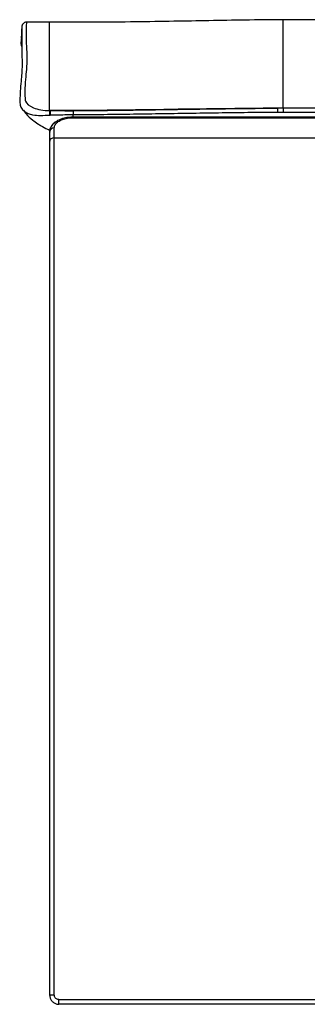
# Model space of a CAD drawing. Units: millimetres. Extents: x 0 to 10015, y -46 to 4140.
# Drawn here: x 566 to 627, y 773 to 983 of the extents above; entities that cross this region are included whole.
import ezdxf

# ---------------------------------------------------------------- set-up
doc = ezdxf.new("R2010")
doc.units = ezdxf.units.MM
doc.layers.add('LG-Product', color=3, linetype='Continuous')

msp = doc.modelspace()

# ---------------------------------------------------------------- linework, layer by layer
at = {"layer": 'LG-Product', "color": 3, "linetype": 'Continuous'}
for p, q in [((572, 982.78), (567.08, 982.78)), ((634, 962.5), (577, 962.5)), ((577, 962.39), (577, 962.5)), ((577, 962.39), (634, 962.39)), ((573, 958.13), (634, 958.13)), ((574, 774.3), (1568, 774.3)), ((574, 773.3), (574, 774.3)), ((1568, 773.3), (574, 773.3))]:
    msp.add_line(p, q, dxfattribs=at)
for centre, ratio, start_param, end_param in [((573, 959.33), 0.870334, 4.712389, 6.283185), ((573, 957.27), 0.85534, 4.712389, 6.283186), ((573, 775.3), 0.003397, 0, 1.570796)]:
    msp.add_ellipse(centre, major_axis=(-1, 0), ratio=ratio, start_param=start_param, end_param=end_param, dxfattribs=at)
for points, knots in [([(567.06, 982.77), (566.95, 982.77), (566.75, 982.74), (566.5, 982.6), (566.32, 982.44), (566.22, 982.29), (566.17, 982.18), (566.13, 982.08), (566.11, 982), (566.1, 981.94), (566.09, 981.89), (566.08, 981.78), (566.05, 981.44), (566, 980.67), (565.96, 979.54), (565.99, 979.08), (565.9, 978.57), (565.87, 978.02), (566.03, 977.59), (566.07, 977.5)], [0, 0, 0, 0, 0.003812, 0.007285, 0.010265, 0.012838, 0.015198, 0.018099, 0.023125, 0.03434, 0.056053, 0.108964, 0.303448, 0.516288, 0.742139, 0.849137, 0.915366, 0.975765, 1, 1, 1, 1]), ([(567.09, 982.78), (567.09, 982.78), (567.09, 982.78), (567.08, 982.64), (566.91, 981.49), (567.04, 977.38), (567.24, 975.67), (567.02, 971.92), (566.8, 970.44), (566.74, 968.27), (566.74, 967.81), (566.75, 967.11), (566.76, 966.88), (566.79, 966.39), (566.78, 966.15), (567.09, 965.4), (567.65, 964.9), (569.01, 964.32), (569.54, 964.17), (570.73, 963.95), (571.36, 963.91), (572, 963.91)], [0, 0, 0, 0, 0.03145, 0.03145, 0.515725, 0.515725, 0.757862, 0.757862, 0.878931, 0.878931, 0.909198, 0.909198, 0.924332, 0.924332, 0.939466, 0.939466, 0.969733, 0.969733, 0.984866, 0.984866, 1, 1, 1, 1]), ([(621.75, 983.29), (619.05, 983.27), (613.82, 983.22), (606.04, 983.08), (598.27, 982.94), (590.08, 982.81), (581.22, 982.73), (575.15, 982.76), (572, 982.79)], [0, 0, 0, 0, 0.166943, 0.321716, 0.471739, 0.633753, 0.809416, 1, 1, 1, 1]), ([(572, 963.91), (572, 966.23), (572, 968.24), (572, 971.62), (572, 972.96), (572, 976.27), (572, 977.66), (572, 981.13), (572, 982.24), (572, 982.73), (572, 982.78), (572, 982.78)], [0, 0, 0, 0, 0.109042, 0.109042, 0.218084, 0.218084, 0.436169, 0.436169, 0.872337, 0.872337, 1, 1, 1, 1]), ([(1520.25, 983.29), (1512.24, 983.29), (1496.63, 983.29), (1473.85, 983.29), (1452.32, 983.29), (1432.03, 983.29), (1413.09, 983.29), (1395.49, 983.29), (1379.21, 983.29), (1364.14, 983.29), (1350.18, 983.29), (1337.36, 983.29), (1325.64, 983.29), (1314.73, 983.29), (1304.23, 983.29), (1293.76, 983.29), (1283.3, 983.29), (1267.6, 983.29), (1246.67, 983.29), (1220.65, 983.29), (1195.22, 983.29), (1170.84, 983.29), (1151.71, 983.29), (1137.47, 983.29), (1127.76, 983.29), (1118.34, 983.29), (1108.87, 983.29), (1098.81, 983.29), (1087.63, 983.29), (1074.63, 983.29), (1059.71, 983.29), (1042.79, 983.29), (1024.24, 983.29), (1004.08, 983.29), (983.03, 983.29), (961.19, 983.29), (938.65, 983.29), (914.78, 983.29), (889.57, 983.29), (863.02, 983.29), (835.13, 983.29), (804.87, 983.29), (772.13, 983.29), (736.83, 983.29), (699.91, 983.29), (661.37, 983.29), (635.14, 983.29), (621.75, 983.29)], [0, 0, 0, 0, 0.026746, 0.052102, 0.07607, 0.098648, 0.119838, 0.139297, 0.157417, 0.174196, 0.189636, 0.20401, 0.216988, 0.22878, 0.240427, 0.252074, 0.263721, 0.275368, 0.304485, 0.333603, 0.362254, 0.389398, 0.414998, 0.426124, 0.436931, 0.447419, 0.457599, 0.468552, 0.480993, 0.494922, 0.511962, 0.530801, 0.55144, 0.57388, 0.598119, 0.621716, 0.646801, 0.673373, 0.701433, 0.730981, 0.762016, 0.794538, 0.832031, 0.871323, 0.912416, 0.955308, 1, 1, 1, 1]), ([(621.75, 964.43), (621.75, 967.24), (621.75, 969.62), (621.75, 973.52), (621.75, 975.03), (621.75, 978.83), (621.75, 980.47), (621.75, 982.8), (621.75, 983.29), (621.75, 983.29)], [0, 0, 0, 0, 0.16171, 0.16171, 0.323419, 0.323419, 0.646838, 0.646838, 1, 1, 1, 1]), ([(566.09, 981.82), (566.09, 981.82), (566.08, 981.74), (566.07, 981.49), (566.06, 980.95), (566.05, 980.05), (566.05, 978.83), (566.07, 977.27), (566.11, 975.43), (566.15, 973.67), (566.08, 971.97), (565.91, 970.22), (565.75, 968.36), (565.75, 967.12), (565.59, 966.1), (565.71, 965.12), (565.95, 964.41), (566.25, 964.1), (566.31, 964.04)], [0, 0, 0, 0, 0.048955, 0.12929, 0.243825, 0.351352, 0.453396, 0.561545, 0.664624, 0.740022, 0.804719, 0.859434, 0.915876, 0.945395, 0.966487, 0.982285, 0.996743, 1, 1, 1, 1]), ([(571.97, 962.88), (571.33, 962.86), (570.7, 962.8), (569.49, 962.81), (568.93, 962.86), (567.44, 963.13), (566.75, 963.5), (566.33, 963.97), (566.31, 964.01), (566.28, 964.05)], [0, 0, 0, 0, 0.240038, 0.240038, 0.480077, 0.480077, 0.960154, 0.960154, 1, 1, 1, 1]), ([(566.42, 963.97), (566.6, 963.69), (567.16, 962.93), (568.24, 961.99), (569.33, 961.2), (570.41, 960.53), (571.19, 960.1), (571.83, 959.82), (571.99, 959.76)], [0, 0, 0, 0, 0.139504, 0.407139, 0.595468, 0.707935, 0.932428, 1, 1, 1, 1]), ([(572.13, 963.91), (572.58, 963.91), (573.03, 963.9), (574.65, 963.89), (575.82, 963.89), (577, 963.89)], [0, 0, 0, 0, 0.276962, 0.276962, 1, 1, 1, 1]), ([(577, 963.89), (578.92, 963.9), (580.84, 963.92), (586.95, 963.98), (591.15, 964.04), (599.54, 964.17), (603.74, 964.24), (612.14, 964.35), (616.34, 964.4), (620.54, 964.42)], [0, 0, 0, 0, 0.132319, 0.132319, 0.421395, 0.421395, 0.71062, 0.71062, 1, 1, 1, 1]), ([(577, 962.48), (576.66, 962.49), (575.89, 962.46), (574.74, 962.22), (573.64, 961.78), (572.77, 961.16), (572.21, 960.37), (571.97, 959.72), (572.02, 959.38), (572.03, 959.33)], [0, 0, 0, 0, 0.127744, 0.293613, 0.464794, 0.647306, 0.813614, 0.973032, 1, 1, 1, 1]), ([(577, 962.99), (577, 962.99), (577, 962.99), (575.82, 962.98), (574.64, 962.96), (573, 962.92), (572.55, 962.91), (572.1, 962.9)], [0, 0, 0, 0, 0.000012, 0.000012, 0.722762, 0.722762, 1, 1, 1, 1]), ([(573, 960.2), (573, 960.45), (573.08, 960.71), (573.37, 961.17), (573.58, 961.38), (574.08, 961.73), (574.38, 961.88), (575.04, 962.13), (575.4, 962.22), (576.17, 962.35), (576.59, 962.39), (577, 962.39)], [0, 0, 0, 0, 0.231355, 0.231355, 0.443447, 0.443447, 0.634355, 0.634355, 0.817046, 0.817046, 1, 1, 1, 1]), ([(620.55, 963.52), (616.35, 963.5), (612.15, 963.45), (603.76, 963.33), (599.56, 963.26), (591.16, 963.13), (586.96, 963.07), (580.84, 963.01), (578.92, 963), (577, 962.99)], [0, 0, 0, 0, 0.289196, 0.289196, 0.578386, 0.578386, 0.867578, 0.867578, 1, 1, 1, 1]), ([(1520.25, 963.53), (1434.53, 963.53), (1348.81, 963.53), (1049.31, 963.53), (835.53, 963.53), (621.75, 963.53)], [0, 0, 0, 0, 0.286217, 0.286217, 1, 1, 1, 1]), ([(573, 958.13), (573, 958.47), (573, 958.81), (573, 959.5), (573, 959.85), (573, 960.2)], [0, 0, 0, 0, 0.488157, 0.488157, 1, 1, 1, 1]), ([(573, 775.3), (573, 792.66), (573, 810.06), (573, 835.99), (573, 844.6), (573, 861.74), (573, 870.27), (573, 882.91), (573, 887.09), (573, 895.16), (573, 899.09), (573, 906.69), (573, 910.39), (573, 917.57), (573, 921.07), (573, 931.09), (573, 937.2), (573, 948.45), (573, 953.59), (573, 958.13)], [0, 0, 0, 0, 0.25, 0.25, 0.375, 0.375, 0.5, 0.5, 0.5625, 0.5625, 0.625, 0.625, 0.6875, 0.6875, 0.75, 0.75, 0.875, 0.875, 1, 1, 1, 1]), ([(572, 957.27), (572, 952.75), (572, 947.64), (572, 936.44), (572, 930.36), (572, 920.38), (572, 916.89), (572, 909.74), (572, 906.07), (572, 898.49), (572, 894.58), (572, 886.54), (572, 882.38), (572, 869.8), (572, 861.32), (572, 844.26), (572, 835.69), (572, 809.89), (572, 792.58), (572, 775.3)], [0, 0, 0, 0, 0.125, 0.125, 0.25, 0.25, 0.3125, 0.3125, 0.375, 0.375, 0.4375, 0.4375, 0.5, 0.5, 0.625, 0.625, 0.75, 0.75, 1, 1, 1, 1]), ([(572, 775.3), (572, 775.08), (572.04, 774.85), (572.19, 774.43), (572.3, 774.23), (572.58, 773.88), (572.75, 773.72), (573.13, 773.49), (573.34, 773.4), (573.7, 773.32), (573.85, 773.3), (574, 773.3)], [0, 0, 0, 0, 0.214942, 0.214942, 0.429883, 0.429883, 0.644825, 0.644825, 0.859766, 0.859766, 1, 1, 1, 1]), ([(574, 774.3), (573.93, 774.3), (573.85, 774.3), (573.67, 774.35), (573.56, 774.39), (573.38, 774.51), (573.29, 774.58), (573.15, 774.76), (573.09, 774.86), (573.02, 775.07), (573, 775.18), (573, 775.3)], [0, 0, 0, 0, 0.140241, 0.140241, 0.355189, 0.355189, 0.570132, 0.570132, 0.785068, 0.785068, 1, 1, 1, 1])]:
    msp.add_open_spline(points, degree=3, knots=knots, dxfattribs=at)
for points in [[(572, 963.91), (571.99, 963.74), (571.97, 963.3), (571.97, 962.89)], [(572.13, 963.91), (572.08, 963.91), (572.04, 963.92), (572, 963.92)], [(572.13, 963.91), (572.11, 963.74), (572.1, 963.31), (572.1, 962.9)], [(620.54, 964.42), (604.43, 964.36), (588.3, 963.9), (572.13, 963.91)], [(577, 963.89), (577, 963.73), (577, 963.37), (577, 962.99)], [(621.75, 964.43), (621.35, 964.43), (620.95, 964.43), (620.54, 964.42)], [(620.54, 964.42), (620.54, 964.26), (620.55, 963.9), (620.55, 963.52)], [(1520.25, 964.43), (1220.75, 964.43), (921.25, 964.43), (621.75, 964.43)], [(621.75, 964.43), (621.75, 964.27), (621.75, 963.91), (621.75, 963.53)], [(572.1, 962.9), (572.05, 962.9), (572.01, 962.89), (571.97, 962.89)], [(577, 962.73), (577, 962.82), (577, 962.9), (577, 962.99)], [(621.75, 963.53), (621.35, 963.52), (620.95, 963.52), (620.55, 963.52)], [(572, 959.88), (572, 959.83), (572, 959.77), (572, 959.71)], [(572, 959.33), (572, 958.66), (572, 957.97), (572, 957.27)]]:
    msp.add_open_spline(points, degree=3, dxfattribs=at)

doc.saveas('drawing.dxf')
